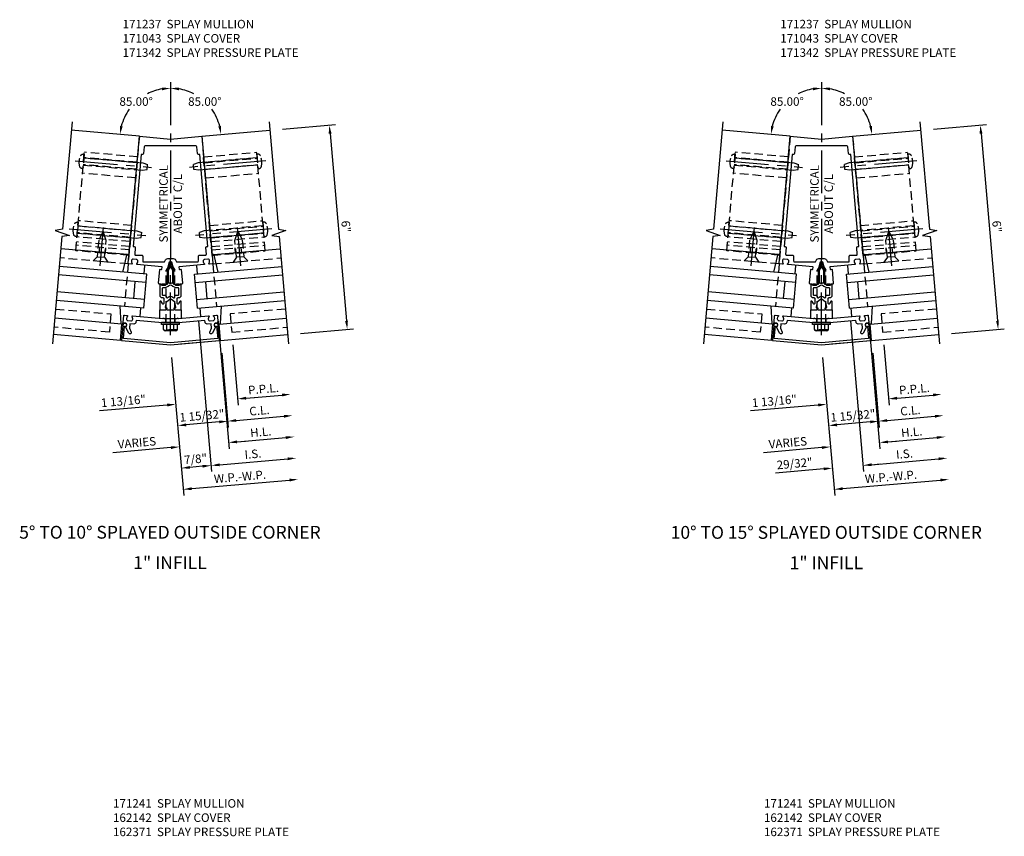
# Model space of a CAD drawing. Units: inches. Extents: x 0 to 185, y 0 to 117.
# Drawn here: x 107 to 136, y 33 to 57 of the extents above; entities that cross this region are included whole.
import ezdxf
from ezdxf.enums import TextEntityAlignment as Align

# ---------------------------------------------------------------- set-up
doc = ezdxf.new("R2010")
doc.units = ezdxf.units.IN
doc.header["$MEASUREMENT"] = 0
doc.linetypes.add('CENTER', pattern=[2, 1.25, -0.25, 0.25, -0.25])
doc.linetypes.add('HIDDEN', pattern=[0.375, 0.25, -0.125])
doc.layers.get('0').update_dxf_attribs({"color": 4})
for name, color, linetype in [('CENTER', 1, 'CENTER'), ('DIME', 2, 'Continuous'), ('HIDDEN', 3, 'HIDDEN'), ('TEXT', 3, 'Continuous')]:
    doc.layers.add(name, color=color, linetype=linetype)
doc.styles.get("Standard").update_dxf_attribs({"font": 'arial.ttf'})
doc.dimstyles.new('EXT_ON-OFF', dxfattribs={"dimscale": 2, "dimtxt": 0.125, "dimasz": 0.125, "dimexe": 0.09, "dimexo": 0.1875, "dimgap": 0.05, "dimtad": 3, "dimdec": 5, "dimzin": 3, "dimdsep": 46, "dimlunit": 5, "dimtxsty": 'Standard', "dimcen": 0, "dimse2": 1, "dimadec": 0, "dimazin": 0, "dimtfac": 1, "dimtdec": 5, "dimtofl": 0, "dimtmove": 0, "dimatfit": 0, "dimfxl": 1, "dimfrac": 2, "dimtolj": 1, "dimtzin": 3, "dimarcsym": 0})
doc.dimstyles.new('EXT_ON-ON', dxfattribs={"dimscale": 2, "dimtxt": 0.125, "dimasz": 0.125, "dimexe": 0.09, "dimexo": 0.1875, "dimgap": 0.05, "dimtad": 3, "dimdec": 5, "dimzin": 3, "dimdsep": 46, "dimlunit": 5, "dimtxsty": 'Standard', "dimcen": 0, "dimadec": 0, "dimazin": 0, "dimtfac": 1, "dimtdec": 4, "dimtofl": 0, "dimtmove": 0, "dimatfit": 0, "dimfxl": 1, "dimfrac": 2, "dimtolj": 1, "dimtzin": 3, "dimarcsym": 0})
doc.dimstyles.new('EXT_ON-ON$2', dxfattribs={"dimscale": 2, "dimtxt": 0.125, "dimasz": 0.125, "dimexe": 0.09, "dimexo": 0.1875, "dimgap": 0.05, "dimtad": 0, "dimtih": 1, "dimtoh": 1, "dimzin": 3, "dimdsep": 46, "dimtxsty": 'Standard', "dimcen": 0, "dimazin": 0, "dimtfac": 1, "dimtdec": 5, "dimtofl": 0, "dimtmove": 0, "dimatfit": 0, "dimfxl": 1, "dimtolj": 1, "dimtzin": 3, "dimarcsym": 0})

# ---------------------------------------------------------------- blocks, each defined once
blk = doc.blocks.new('B027850-M')
blk.add_line((-0.3, 0.15), (-0.3, 0.4))
blk.add_lwpolyline([(0.314, 0.4), (0.242, -0.103, -0.373552), (0.223, -0.12), (0.2, -0.12, -0.414214), (0.18, -0.1), (0.18, -0.056)], format="xyb")
blk = doc.blocks.new('B128405')
blk.add_lwpolyline([(0.132, -0.108), (0, -0.219), (0, 0.219), (0.132, 0.108)])
blk.add_lwpolyline([(0.872, -0.005, 0.668179), (0.872, 0.005), (0.622, 0.108), (0.132, 0.108), (0.132, -0.108), (0.622, -0.108)], format="xyb", close=True)
at = {"layer": 'CENTER'}
blk.add_line((-0.125, 0), (1, 0), dxfattribs=at)
blk = doc.blocks.new('B128394')
for p, q in [((0, 0.108), (1.732, 0.108)), ((1.732, 0.108), (1.875, 0.076)), ((1.875, 0.076), (1.875, -0.076)), ((0, -0.108), (1.732, -0.108)), ((1.732, -0.108), (1.875, -0.076))]:
    blk.add_line(p, q)
blk.add_lwpolyline([(0, 0.212), (-0.026, 0.212, 0.324799), (-0.1, 0.159, 0.158608), (-0.1, -0.159, 0.324799), (-0.026, -0.212), (0, -0.212)], format="xyb", close=True)
at = {"layer": 'CENTER'}
blk.add_line((-0.25, 0), (2, 0), dxfattribs=at)
blk = doc.blocks.new('*D321')
at = {"layer": 'DIME', "color": 0, "lineweight": -2, "transparency": 16777216}
for p, q in [((111.353, 46.618), (111.706, 42.578)), ((111.94, 42.779), (114.804, 43.03))]:
    blk.add_line(p, q, dxfattribs=at)
at = {"layer": 'DIME', "color": 0, "transparency": 16777216}
for points in [[(114.8, 43.071), (114.807, 42.988), (115.053, 43.051)], [(111.936, 42.821), (111.943, 42.738), (111.691, 42.757)]]:
    blk.add_solid(points, dxfattribs=at)
at = {"layer": 'DIME', "color": 0, "transparency": 16777216, "insert": (113.352, 43.129), "char_height": 0.25, "attachment_point": 5, "rotation": 5}
blk.add_mtext('\\A1;W.P.-W.P.', dxfattribs=at)
blk = doc.blocks.new('*D322')
at = {"layer": 'DIME', "color": 0, "lineweight": -2, "transparency": 16777216}
for p, q in [((112.138, 47.69), (112.524, 43.277)), ((112.757, 43.478), (114.749, 43.652))]:
    blk.add_line(p, q, dxfattribs=at)
at = {"layer": 'DIME', "color": 0, "transparency": 16777216}
for points in [[(112.753, 43.519), (112.761, 43.436), (112.508, 43.456)], [(114.746, 43.694), (114.753, 43.611), (114.998, 43.674)]]:
    blk.add_solid(points, dxfattribs=at)
at = {"layer": 'DIME', "color": 0, "transparency": 16777216, "insert": (113.733, 43.794), "char_height": 0.25, "attachment_point": 5, "rotation": 5}
blk.add_mtext('\\A1;I.S.', dxfattribs=at)
blk = doc.blocks.new('*D323')
at = {"layer": 'DIME', "color": 0, "lineweight": -2, "transparency": 16777216}
for p, q in [((112.138, 47.69), (112.524, 43.277)), ((112.259, 43.434), (111.885, 43.402))]:
    blk.add_line(p, q, dxfattribs=at)
at = {"layer": 'DIME', "color": 0, "transparency": 16777216}
for points in [[(111.882, 43.443), (111.889, 43.36), (111.636, 43.38)], [(112.255, 43.476), (112.263, 43.393), (112.508, 43.456)]]:
    blk.add_solid(points, dxfattribs=at)
at = {"layer": 'DIME', "color": 0, "transparency": 16777216, "insert": (112.052, 43.646), "char_height": 0.25, "attachment_point": 5, "rotation": 5}
blk.add_mtext('\\A1;7/8"', dxfattribs=at)
blk = doc.blocks.new('*D324')
at = {"layer": 'DIME', "color": 0, "lineweight": -2, "transparency": 16777216}
for p, q in [((113.143, 46.989), (113.297, 45.227)), ((113.53, 45.428), (114.586, 45.52))]:
    blk.add_line(p, q, dxfattribs=at)
at = {"layer": 'DIME', "color": 0, "transparency": 16777216}
for points in [[(114.582, 45.562), (114.59, 45.479), (114.835, 45.542)], [(113.527, 45.469), (113.534, 45.386), (113.281, 45.406)]]:
    blk.add_solid(points, dxfattribs=at)
at = {"layer": 'DIME', "color": 0, "transparency": 16777216, "insert": (114.039, 45.698), "char_height": 0.25, "attachment_point": 5, "rotation": 5}
blk.add_mtext('\\A1;P.P.L.', dxfattribs=at)
blk = doc.blocks.new('*D325')
at = {"layer": 'DIME', "color": 0, "lineweight": -2, "transparency": 16777216}
for p, q in [((112.819, 46.746), (113.009, 44.574)), ((113.242, 44.775), (114.64, 44.898))]:
    blk.add_line(p, q, dxfattribs=at)
at = {"layer": 'DIME', "color": 0, "transparency": 16777216}
for points in [[(113.239, 44.817), (113.246, 44.734), (112.993, 44.753)], [(114.637, 44.939), (114.644, 44.856), (114.889, 44.919)]]:
    blk.add_solid(points, dxfattribs=at)
at = {"layer": 'DIME', "color": 0, "transparency": 16777216, "insert": (113.921, 45.065), "char_height": 0.25, "attachment_point": 5, "rotation": 5}
blk.add_mtext('\\A1;C.L.', dxfattribs=at)
blk = doc.blocks.new('*D326')
at = {"layer": 'DIME', "color": 0, "lineweight": -2, "transparency": 16777216}
for p, q in [((113.143, 46.989), (113.297, 45.227)), ((113.53, 45.428), (113.78, 45.45)), ((111.224, 45.226), (109.247, 45.053))]:
    blk.add_line(p, q, dxfattribs=at)
at = {"layer": 'DIME', "color": 0, "transparency": 16777216}
for points in [[(111.22, 45.268), (111.227, 45.184), (111.473, 45.248)], [(113.527, 45.469), (113.534, 45.386), (113.281, 45.406)]]:
    blk.add_solid(points, dxfattribs=at)
at = {"layer": 'DIME', "color": 0, "transparency": 16777216, "insert": (109.942, 45.344), "char_height": 0.25, "attachment_point": 5, "rotation": 5}
blk.add_mtext('\\A1;1 13/16"', dxfattribs=at)
blk = doc.blocks.new('*D327')
at = {"layer": 'DIME', "color": 0, "lineweight": -2, "transparency": 16777216}
for p, q in [((112.819, 46.746), (113.009, 44.574)), ((112.744, 44.732), (111.776, 44.647))]:
    blk.add_line(p, q, dxfattribs=at)
at = {"layer": 'DIME', "color": 0, "transparency": 16777216}
for points in [[(111.773, 44.688), (111.78, 44.605), (111.527, 44.625)], [(112.741, 44.773), (112.748, 44.69), (112.993, 44.753)]]:
    blk.add_solid(points, dxfattribs=at)
at = {"layer": 'DIME', "color": 0, "transparency": 16777216, "insert": (112.24, 44.918), "char_height": 0.25, "attachment_point": 5, "rotation": 5}
blk.add_mtext('\\A1;1 15/32"', dxfattribs=at)
blk = doc.blocks.new('*D328')
at = {"layer": 'DIME', "color": 0, "lineweight": -2, "transparency": 16777216}
for p, q in [((112.701, 47.739), (113.032, 43.949)), ((113.266, 44.15), (114.695, 44.275))]:
    blk.add_line(p, q, dxfattribs=at)
at = {"layer": 'DIME', "color": 0, "transparency": 16777216}
for points in [[(113.262, 44.191), (113.269, 44.108), (113.017, 44.128)], [(114.691, 44.316), (114.698, 44.233), (114.944, 44.297)]]:
    blk.add_solid(points, dxfattribs=at)
at = {"layer": 'DIME', "color": 0, "transparency": 16777216, "insert": (113.961, 44.437), "char_height": 0.25, "attachment_point": 5, "rotation": 5}
blk.add_mtext('\\A1;H.L.', dxfattribs=at)
blk = doc.blocks.new('*D329')
at = {"layer": 'DIME', "color": 0, "lineweight": -2, "transparency": 16777216}
for p, q in [((112.701, 47.739), (113.032, 43.949)), ((113.266, 44.15), (113.515, 44.172)), ((111.333, 43.981), (109.628, 43.832))]:
    blk.add_line(p, q, dxfattribs=at)
at = {"layer": 'DIME', "color": 0, "transparency": 16777216}
for points in [[(113.262, 44.191), (113.269, 44.108), (113.017, 44.128)], [(111.329, 44.022), (111.336, 43.939), (111.582, 44.003)]]:
    blk.add_solid(points, dxfattribs=at)
at = {"layer": 'DIME', "color": 0, "transparency": 16777216, "insert": (110.336, 44.124), "char_height": 0.25, "attachment_point": 5, "rotation": 5}
blk.add_mtext('\\A1;VARIES', dxfattribs=at)
blk = doc.blocks.new('*D330')
at = {"layer": 'DIME', "color": 0, "lineweight": -2, "transparency": 16777216}
for p, q in [((114.598, 53.301), (116.147, 53.436)), ((115.99, 53.172), (116.469, 47.693)), ((115.121, 47.324), (116.67, 47.459))]:
    blk.add_line(p, q, dxfattribs=at)
at = {"layer": 'DIME', "color": 0, "transparency": 16777216}
for points in [[(116.031, 53.175), (115.948, 53.168), (115.968, 53.421)], [(116.511, 47.696), (116.428, 47.689), (116.491, 47.444)]]:
    blk.add_solid(points, dxfattribs=at)
at = {"layer": 'DIME', "color": 0, "transparency": 16777216, "insert": (116.456, 50.452), "char_height": 0.25, "attachment_point": 5, "rotation": 275}
blk.add_mtext('\\A1;6"', dxfattribs=at)
blk = doc.blocks.new('*D331')
at = {"layer": 'DIME', "color": 0, "lineweight": -2, "transparency": 16777216}
for start, end in [(99.6408, 117.0875), (144.2505, 165.3592)]:
    blk.add_arc((111.32, 53.014), 1.488, start, end, dxfattribs=at)
at = {"layer": 'DIME', "color": 0, "transparency": 16777216}
for points in [[(111.068, 54.522), (111.075, 54.439), (111.32, 54.502)], [(109.922, 53.383), (109.84, 53.397), (109.838, 53.144)]]:
    blk.add_solid(points, dxfattribs=at)
at = {"layer": 'DIME', "color": 0, "transparency": 16777216, "insert": (110.315, 54.111), "char_height": 0.25, "attachment_point": 5}
blk.add_mtext('\\A1;85.00°', dxfattribs=at)
blk = doc.blocks.new('*D332')
at = {"layer": 'DIME', "color": 0, "lineweight": -2, "transparency": 16777216}
for start, end in [(62.9125, 80.3592), (14.6408, 35.7495)]:
    blk.add_arc((111.32, 53.014), 1.488, start, end, dxfattribs=at)
at = {"layer": 'DIME', "color": 0, "transparency": 16777216}
for points in [[(111.566, 54.439), (111.573, 54.522), (111.32, 54.502)], [(112.801, 53.397), (112.719, 53.383), (112.802, 53.144)]]:
    blk.add_solid(points, dxfattribs=at)
at = {"layer": 'DIME', "color": 0, "transparency": 16777216, "insert": (112.325, 54.111), "char_height": 0.25, "attachment_point": 5}
blk.add_mtext('\\A1;85.00°', dxfattribs=at)
blk = doc.blocks.new('B162331-T')
for p, q in [((1.25, 1.5), (1.25, 4.395)), ((1.25, 4.395), (2.812, 4.395)), ((2.812, 1.5), (2.812, 4.395)), ((1.25, 4.22), (2.812, 4.22)), ((1.25, 4.03), (2.812, 4.03)), ((1.25, 3.775), (2.812, 3.775)), ((1.25, 2.381), (2.812, 2.381)), ((1.25, 2.22), (2.812, 2.22)), ((1.25, 2.03), (2.812, 2.03)), ((1.25, 1.906), (2.812, 1.906)), ((1.25, 1.76), (2.812, 1.76)), ((1.25, 1.5), (2.812, 1.5))]:
    blk.add_line(p, q)
at = {"layer": 'HIDDEN'}
for p, q in [((1.25, 4.237), (2.812, 4.237)), ((1.25, 4.027), (2.812, 4.027)), ((1.25, 2.223), (2.812, 2.223)), ((1.25, 2.013), (2.812, 2.013)), ((1.25, 1.66), (2.812, 1.66)), ((1.94, 1.5), (1.94, 1.66)), ((2.122, 1.5), (2.122, 1.66))]:
    blk.add_line(p, q, dxfattribs=at)
blk = doc.blocks.new('B171040')
for points in [[(0.262, 0.432), (0.302, 0.436, -0.414214), (0.313, 0.427), (0.347, 0.033, -0.440011), (0.317, 0), (0.273, 0), (0.258, -0.015), (0.243, 0), (0.17, 0), (0.155, -0.015), (0.14, 0), (0.1, 0), (0.1, 0.43), (0.047, 0.628, 0.339454), (0.018, 0.65), (-0.018, 0.65, 0.339454), (-0.047, 0.628), (-0.1, 0.43), (-0.1, 0), (-0.14, 0), (-0.155, -0.015), (-0.17, 0), (-0.243, 0), (-0.258, -0.015), (-0.273, 0), (-0.317, 0, -0.440011), (-0.347, 0.033), (-0.313, 0.427, -0.414214), (-0.302, 0.436), (-0.262, 0.432, 0.414214), (-0.251, 0.441), (-0.246, 0.497, 0.414214), (-0.256, 0.508), (-0.982, 0.572, -0.669376), (-0.99, 0.598, 0.199773), (-0.958, 0.659), (-0.957, 0.67, 0.414214), (-1.003, 0.724), (-1.09, 0.732, 0.414214), (-1.144, 0.686), (-1.145, 0.676, 0.199773), (-1.124, 0.61, -0.669376), (-1.137, 0.585), (-1.219, 0.592, -0.414214), (-1.237, 0.614), (-0.912, 4.33), (0, 4.25), (0.912, 4.33), (1.237, 0.614, -0.414214), (1.219, 0.592), (1.137, 0.585, -0.669376), (1.124, 0.61, 0.199773), (1.145, 0.676), (1.144, 0.686, 0.414214), (1.09, 0.732), (1.003, 0.724, 0.414214), (0.957, 0.67), (0.958, 0.659, 0.199773), (0.99, 0.598, -0.669376), (0.982, 0.572), (0.256, 0.508, 0.414214), (0.246, 0.497), (0.251, 0.441, 0.414214)], [(-0.82, 3.8), (-0.858, 3.8), (-1.094, 1.1), (-1.061, 1.1, -0.440011), (-1.031, 1.067), (-1.048, 0.883, 0.440011), (-1.018, 0.85), (-0.845, 0.85, -0.414214), (-0.815, 0.82), (-0.815, 0.68, 0.414214), (-0.785, 0.65), (-0.193, 0.65, 0.339454), (-0.165, 0.672), (-0.16, 0.691, -0.339454), (-0.082, 0.75), (0.082, 0.75, -0.339454), (0.16, 0.691), (0.165, 0.672, 0.339454), (0.193, 0.65), (0.785, 0.65, 0.414214), (0.815, 0.68), (0.815, 0.82, -0.414214), (0.845, 0.85), (1.018, 0.85, 0.440011), (1.048, 0.883), (1.031, 1.067, -0.440011), (1.061, 1.1), (1.094, 1.1), (0.858, 3.8), (0.82, 3.8, -0.388879), (0.79, 3.827), (0.773, 4.023, 0.388879), (0.743, 4.05), (-0.743, 4.05, 0.388879), (-0.773, 4.023), (-0.79, 3.827, -0.388879)]]:
    blk.add_lwpolyline(points, format="xyb", close=True)
blk = doc.blocks.new('B171300M')
for points in [[(0.747, 0.277), (0.721, 0.251, 0.198912), (0.715, 0.237), (0.715, 0.163, 0.198912), (0.721, 0.149), (0.741, 0.129, -0.198912), (0.744, 0.121), (0.744, 0.106, 0.453546), (0.757, 0.094, -0.007471), (0.804, 0.1), (1.174, 0.1), (1.261, 0.05, -0.57735), (1.261, -0.05), (1.174, -0.1), (0.804, -0.1, -0.007471), (0.757, -0.094, 0.453546), (0.744, -0.106), (0.744, -0.121, -0.198912), (0.741, -0.129), (0.721, -0.149, 0.198912), (0.715, -0.163), (0.715, -0.237, 0.198912), (0.721, -0.251), (0.747, -0.277, -0.198912), (0.75, -0.285), (0.75, -0.301, -0.414214), (0.738, -0.313), (0.42, -0.313, -0.414214), (0.357, -0.25), (0.357, -0.226, 0.414214), (0.326, -0.195), (0.19, -0.195, 0.414214), (0.17, -0.215), (0.17, -0.223, 0.414214), (0.19, -0.243), (0.193, -0.243, -0.131652), (0.203, -0.246), (0.247, -0.271, -0.267949), (0.257, -0.288), (0.257, -0.293, -0.414214), (0.237, -0.313), (0.012, -0.313, -0.414214), (0, -0.301), (0, -0.133, -0.267949), (0.01, -0.116), (0.038, -0.1, -0.57735), (0.05, -0.106), (0.05, -0.127, 0.466308), (0.073, -0.146), (0.232, -0.118, 0.176327), (0.243, -0.112), (0.316, -0.025, 0.36397), (0.316, 0.025), (0.243, 0.112, 0.176327), (0.232, 0.118), (0.073, 0.146, 0.466308), (0.05, 0.127), (0.05, 0.106, -0.57735), (0.038, 0.1), (0.01, 0.116, -0.267949), (0, 0.133), (0, 0.301, -0.414214), (0.012, 0.313), (0.237, 0.313, -0.414214), (0.257, 0.293), (0.257, 0.288, -0.267949), (0.247, 0.271), (0.203, 0.246, -0.131652), (0.193, 0.243), (0.19, 0.243, 0.414214), (0.17, 0.223), (0.17, 0.215, 0.414214), (0.19, 0.195), (0.326, 0.195, 0.414214), (0.357, 0.226), (0.357, 0.25, -0.414214), (0.42, 0.313), (0.738, 0.313, -0.414214), (0.75, 0.301), (0.75, 0.285, -0.198912)], [(0.388, 0.124, 0.414214), (0.428, 0.164), (0.428, 0.222, -0.414214), (0.448, 0.242), (0.624, 0.242, -0.414214), (0.644, 0.222), (0.644, 0.173, 0.109518), (0.652, 0.14), (0.679, 0.08, 0.092094), (0.696, 0.057, -0.424958), (0.696, -0.057, 0.092094), (0.679, -0.08), (0.652, -0.14, 0.109518), (0.644, -0.173), (0.644, -0.222, -0.414214), (0.624, -0.242), (0.448, -0.242, -0.414214), (0.428, -0.222), (0.428, -0.164, 0.414214), (0.388, -0.124), (0.367, -0.124, -0.63707), (0.352, -0.092), (0.37, -0.071, 0.36397), (0.37, 0.071), (0.352, 0.092, -0.63707), (0.367, 0.124)], [(1.243, -0.019), (1.163, -0.065), (0.806, -0.065, -0.001063), (0.799, -0.064, -0.506849), (0.783, -0.036, 0.103752), (0.791, 0, 0.103752), (0.783, 0.036, -0.506849), (0.799, 0.064, -0.001063), (0.806, 0.065), (1.163, 0.065), (1.243, 0.019, -0.57735)]]:
    blk.add_lwpolyline(points, format="xyb", close=True)
blk = doc.blocks.new('B171043')
blk.add_line((0.295, -0.997), (1.432, -0.898))
blk.add_lwpolyline([(-1.435, -0.897), (0, -1.023), (1.435, -0.897), (1.396, -0.455, 0.414214), (1.331, -0.401), (1.311, -0.402, 1), (1.318, -0.482), (1.348, -0.479), (1.38, -0.842), (0, -0.963), (-1.38, -0.842), (-1.348, -0.479), (-1.318, -0.482, 1), (-1.311, -0.402), (-1.331, -0.401, 0.414214), (-1.396, -0.455)], format="xyb", close=True)
blk = doc.blocks.new('B162310-M')
for p, q in [((-0.313, -0.25), (-0.313, 0)), ((0.313, 0), (0.313, -0.25))]:
    blk.add_line(p, q)
at = {"ltscale": 0.25}
for p, q in [((-0.1, 0), (0.1, 0)), ((-0.1, -0.25), (0.1, -0.25))]:
    blk.add_line(p, q, dxfattribs=at)
blk = doc.blocks.new('B128960')
for p, q in [((-0.24, -0.153), (-0.24, 0.156)), ((-0.205, 0.206), (-0.05, 0.206)), ((-0.205, 0.105), (-0.05, 0.105)), ((-0.05, -0.26), (-0.05, 0.26)), ((-0.05, 0.26), (0, 0.26)), ((0, -0.26), (0, 0.26)), ((-0.205, -0.101), (-0.05, -0.101)), ((-0.205, -0.203), (-0.05, -0.203)), ((-0.05, -0.26), (0, -0.26))]:
    blk.add_line(p, q)
for centre, radius, start, end in [((-0.186, 0.155), 0.0543, 110.9107, 249.0893), ((-0.071, 0.002), 0.169, 142.5556, 217.4444), ((-0.186, -0.152), 0.0543, 110.9107, 249.0893)]:
    blk.add_arc(centre, radius, start, end)
at = {"layer": 'CENTER'}
blk.add_line((-0.365, 0), (1.875, 0), dxfattribs=at)
at = {"layer": 'HIDDEN'}
for p, q in [((-0.228, 0.19), (-0.209, 0.19)), ((-0.209, -0.187), (-0.209, 0.19)), ((0, 0.125), (1.533, 0.125)), ((1.75, 0), (1.533, 0.125)), ((1.75, 0), (1.533, -0.125)), ((-0.228, -0.187), (-0.209, -0.187)), ((0, -0.125), (1.533, -0.125))]:
    blk.add_line(p, q, dxfattribs=at)
blk = doc.blocks.new('B171342')
blk.add_lwpolyline([(-1.159, -0.319, 0.414214), (-1.105, -0.274), (-1.104, -0.263, 0.199773), (-1.125, -0.197, -0.669376), (-1.113, -0.173), (-0.229, -0.25), (-0.225, -0.25), (-0.21, -0.235), (-0.195, -0.25), (0.195, -0.25), (0.21, -0.235), (0.225, -0.25), (0.229, -0.25), (1.113, -0.173, -0.669376), (1.125, -0.197, 0.199773), (1.104, -0.263), (1.105, -0.274, 0.414214), (1.159, -0.319), (1.247, -0.312, 0.414214), (1.293, -0.257), (1.292, -0.247, 0.199773), (1.26, -0.186, -0.669376), (1.268, -0.159), (1.35, -0.152, -0.414214), (1.371, -0.17), (1.387, -0.355, -0.414214), (1.36, -0.388), (1.32, -0.391, 0.84909), (1.313, -0.49), (1.224, -0.681, -1), (1.151, -0.647), (1.203, -0.537), (1.191, -0.403), (1.077, -0.413, -0.414214), (1.012, -0.358), (1.008, -0.307), (0.235, -0.375), (0.015, -0.375), (0, -0.36), (-0.015, -0.375), (-0.235, -0.375), (-1.008, -0.307), (-1.012, -0.358, -0.414214), (-1.077, -0.413), (-1.191, -0.403), (-1.203, -0.537), (-1.151, -0.647, -1), (-1.224, -0.681), (-1.313, -0.49, 0.84909), (-1.32, -0.391), (-1.36, -0.388, -0.414214), (-1.387, -0.355), (-1.371, -0.17, -0.414214), (-1.35, -0.152), (-1.268, -0.159, -0.669376), (-1.26, -0.186, 0.199773), (-1.292, -0.247), (-1.293, -0.257, 0.414214), (-1.247, -0.312)], format="xyb", close=True)
at = {"layer": 'HIDDEN'}
for p, q in [((-0.133, -0.375), (-0.133, -0.25)), ((0.133, -0.375), (0.133, -0.25))]:
    blk.add_line(p, q, dxfattribs=at)
blk = doc.blocks.new('*D333')
at = {"layer": 'DIME', "color": 0, "lineweight": -2, "transparency": 16777216}
for p, q in [((130.4, 46.618), (130.754, 42.578)), ((130.987, 42.779), (133.851, 43.03))]:
    blk.add_line(p, q, dxfattribs=at)
at = {"layer": 'DIME', "color": 0, "transparency": 16777216}
for points in [[(133.847, 43.071), (133.854, 42.988), (134.1, 43.051)], [(130.983, 42.821), (130.99, 42.738), (130.738, 42.757)]]:
    blk.add_solid(points, dxfattribs=at)
at = {"layer": 'DIME', "color": 0, "transparency": 16777216, "insert": (132.399, 43.129), "char_height": 0.25, "attachment_point": 5, "rotation": 5}
blk.add_mtext('\\A1;W.P.-W.P.', dxfattribs=at)
blk = doc.blocks.new('*D334')
at = {"layer": 'DIME', "color": 0, "lineweight": -2, "transparency": 16777216}
for p, q in [((131.216, 47.693), (131.602, 43.28)), ((131.835, 43.481), (133.796, 43.652))]:
    blk.add_line(p, q, dxfattribs=at)
at = {"layer": 'DIME', "color": 0, "transparency": 16777216}
for points in [[(131.832, 43.522), (131.839, 43.439), (131.586, 43.459)], [(133.793, 43.694), (133.8, 43.611), (134.045, 43.674)]]:
    blk.add_solid(points, dxfattribs=at)
at = {"layer": 'DIME', "color": 0, "transparency": 16777216, "insert": (132.796, 43.795), "char_height": 0.25, "attachment_point": 5, "rotation": 5}
blk.add_mtext('\\A1;I.S.', dxfattribs=at)
blk = doc.blocks.new('*D335')
at = {"layer": 'DIME', "color": 0, "lineweight": -2, "transparency": 16777216}
for p, q in [((131.216, 47.693), (131.602, 43.28)), ((130.434, 43.358), (129.018, 43.234)), ((131.835, 43.481), (132.084, 43.502))]:
    blk.add_line(p, q, dxfattribs=at)
at = {"layer": 'DIME', "color": 0, "transparency": 16777216}
for points in [[(131.832, 43.522), (131.839, 43.439), (131.586, 43.459)], [(130.431, 43.4), (130.438, 43.317), (130.683, 43.38)]]:
    blk.add_solid(points, dxfattribs=at)
at = {"layer": 'DIME', "color": 0, "transparency": 16777216, "insert": (129.582, 43.514), "char_height": 0.25, "attachment_point": 5, "rotation": 5}
blk.add_mtext('\\A1;29/32"', dxfattribs=at)
blk = doc.blocks.new('*D336')
at = {"layer": 'DIME', "color": 0, "lineweight": -2, "transparency": 16777216}
for p, q in [((132.19, 46.989), (132.344, 45.227)), ((132.578, 45.428), (133.633, 45.52))]:
    blk.add_line(p, q, dxfattribs=at)
at = {"layer": 'DIME', "color": 0, "transparency": 16777216}
for points in [[(133.629, 45.562), (133.637, 45.479), (133.882, 45.542)], [(132.574, 45.469), (132.581, 45.386), (132.328, 45.406)]]:
    blk.add_solid(points, dxfattribs=at)
at = {"layer": 'DIME', "color": 0, "transparency": 16777216, "insert": (133.086, 45.698), "char_height": 0.25, "attachment_point": 5, "rotation": 5}
blk.add_mtext('\\A1;P.P.L.', dxfattribs=at)
blk = doc.blocks.new('*D337')
at = {"layer": 'DIME', "color": 0, "lineweight": -2, "transparency": 16777216}
for p, q in [((131.866, 46.746), (132.056, 44.574)), ((132.289, 44.775), (133.687, 44.898))]:
    blk.add_line(p, q, dxfattribs=at)
at = {"layer": 'DIME', "color": 0, "transparency": 16777216}
for points in [[(132.286, 44.817), (132.293, 44.734), (132.04, 44.753)], [(133.684, 44.939), (133.691, 44.856), (133.936, 44.919)]]:
    blk.add_solid(points, dxfattribs=at)
at = {"layer": 'DIME', "color": 0, "transparency": 16777216, "insert": (132.968, 45.065), "char_height": 0.25, "attachment_point": 5, "rotation": 5}
blk.add_mtext('\\A1;C.L.', dxfattribs=at)
blk = doc.blocks.new('*D338')
at = {"layer": 'DIME', "color": 0, "lineweight": -2, "transparency": 16777216}
for p, q in [((132.19, 46.989), (132.344, 45.227)), ((132.578, 45.428), (132.827, 45.45)), ((130.271, 45.226), (128.294, 45.053))]:
    blk.add_line(p, q, dxfattribs=at)
at = {"layer": 'DIME', "color": 0, "transparency": 16777216}
for points in [[(130.267, 45.268), (130.275, 45.184), (130.52, 45.248)], [(132.574, 45.469), (132.581, 45.386), (132.328, 45.406)]]:
    blk.add_solid(points, dxfattribs=at)
at = {"layer": 'DIME', "color": 0, "transparency": 16777216, "insert": (128.989, 45.344), "char_height": 0.25, "attachment_point": 5, "rotation": 5}
blk.add_mtext('\\A1;1 13/16"', dxfattribs=at)
blk = doc.blocks.new('*D339')
at = {"layer": 'DIME', "color": 0, "lineweight": -2, "transparency": 16777216}
for p, q in [((131.866, 46.746), (132.056, 44.574)), ((131.791, 44.732), (130.823, 44.647))]:
    blk.add_line(p, q, dxfattribs=at)
at = {"layer": 'DIME', "color": 0, "transparency": 16777216}
for points in [[(130.82, 44.688), (130.827, 44.605), (130.574, 44.625)], [(131.788, 44.773), (131.795, 44.69), (132.04, 44.753)]]:
    blk.add_solid(points, dxfattribs=at)
at = {"layer": 'DIME', "color": 0, "transparency": 16777216, "insert": (131.287, 44.918), "char_height": 0.25, "attachment_point": 5, "rotation": 5}
blk.add_mtext('\\A1;1 15/32"', dxfattribs=at)
blk = doc.blocks.new('*D340')
at = {"layer": 'DIME', "color": 0, "lineweight": -2, "transparency": 16777216}
for p, q in [((131.748, 47.739), (132.079, 43.949)), ((132.313, 44.15), (133.742, 44.275))]:
    blk.add_line(p, q, dxfattribs=at)
at = {"layer": 'DIME', "color": 0, "transparency": 16777216}
for points in [[(132.309, 44.191), (132.316, 44.108), (132.064, 44.128)], [(133.738, 44.316), (133.746, 44.233), (133.991, 44.297)]]:
    blk.add_solid(points, dxfattribs=at)
at = {"layer": 'DIME', "color": 0, "transparency": 16777216, "insert": (133.008, 44.437), "char_height": 0.25, "attachment_point": 5, "rotation": 5}
blk.add_mtext('\\A1;H.L.', dxfattribs=at)
blk = doc.blocks.new('*D341')
at = {"layer": 'DIME', "color": 0, "lineweight": -2, "transparency": 16777216}
for p, q in [((131.748, 47.739), (132.079, 43.949)), ((132.313, 44.15), (132.562, 44.172)), ((130.38, 43.981), (128.675, 43.832))]:
    blk.add_line(p, q, dxfattribs=at)
at = {"layer": 'DIME', "color": 0, "transparency": 16777216}
for points in [[(132.309, 44.191), (132.316, 44.108), (132.064, 44.128)], [(130.376, 44.022), (130.383, 43.939), (130.629, 44.003)]]:
    blk.add_solid(points, dxfattribs=at)
at = {"layer": 'DIME', "color": 0, "transparency": 16777216, "insert": (129.383, 44.124), "char_height": 0.25, "attachment_point": 5, "rotation": 5}
blk.add_mtext('\\A1;VARIES', dxfattribs=at)
blk = doc.blocks.new('*D342')
at = {"layer": 'DIME', "color": 0, "lineweight": -2, "transparency": 16777216}
for p, q in [((133.645, 53.301), (135.194, 53.436)), ((135.037, 53.172), (135.516, 47.693)), ((134.168, 47.324), (135.717, 47.459))]:
    blk.add_line(p, q, dxfattribs=at)
at = {"layer": 'DIME', "color": 0, "transparency": 16777216}
for points in [[(135.078, 53.175), (134.995, 53.168), (135.015, 53.421)], [(135.558, 47.696), (135.475, 47.689), (135.538, 47.444)]]:
    blk.add_solid(points, dxfattribs=at)
at = {"layer": 'DIME', "color": 0, "transparency": 16777216, "insert": (135.503, 50.452), "char_height": 0.25, "attachment_point": 5, "rotation": 275}
blk.add_mtext('\\A1;6"', dxfattribs=at)
blk = doc.blocks.new('*D343')
at = {"layer": 'DIME', "color": 0, "lineweight": -2, "transparency": 16777216}
for start, end in [(99.6408, 117.0875), (144.2505, 165.3592)]:
    blk.add_arc((130.367, 53.014), 1.488, start, end, dxfattribs=at)
at = {"layer": 'DIME', "color": 0, "transparency": 16777216}
for points in [[(130.115, 54.522), (130.122, 54.439), (130.367, 54.502)], [(128.969, 53.383), (128.887, 53.397), (128.886, 53.144)]]:
    blk.add_solid(points, dxfattribs=at)
at = {"layer": 'DIME', "color": 0, "transparency": 16777216, "insert": (129.362, 54.111), "char_height": 0.25, "attachment_point": 5}
blk.add_mtext('\\A1;85.00°', dxfattribs=at)
blk = doc.blocks.new('*D344')
at = {"layer": 'DIME', "color": 0, "lineweight": -2, "transparency": 16777216}
for start, end in [(62.9125, 80.3592), (14.6408, 35.7495)]:
    blk.add_arc((130.367, 53.014), 1.488, start, end, dxfattribs=at)
at = {"layer": 'DIME', "color": 0, "transparency": 16777216}
for points in [[(130.613, 54.439), (130.62, 54.522), (130.367, 54.502)], [(131.848, 53.397), (131.766, 53.383), (131.849, 53.144)]]:
    blk.add_solid(points, dxfattribs=at)
at = {"layer": 'DIME', "color": 0, "transparency": 16777216, "insert": (131.372, 54.111), "char_height": 0.25, "attachment_point": 5}
blk.add_mtext('\\A1;85.00°', dxfattribs=at)

msp = doc.modelspace()

# ---------------------------------------------------------------- linework, layer by layer
for p, q in [((110.408404, 53.093837), (108.416015, 53.268148)), ((112.232307, 53.093837), (114.224696, 53.268148)), ((129.455452, 53.093837), (127.463063, 53.268148)), ((131.279355, 53.093837), (133.271744, 53.268148)), ((110.06263, 49.630795), (108.112713, 49.801391)), ((112.578081, 49.630795), (114.527998, 49.801391)), ((129.109677, 49.630795), (127.159761, 49.801391)), ((131.625129, 49.630795), (133.575046, 49.801391)), ((110.622996, 49.059783), (108.067392, 49.28337)), ((112.017714, 49.059783), (114.573319, 49.28337)), ((129.638913, 49.062507), (127.11444, 49.28337)), ((131.095893, 49.062507), (133.620367, 49.28337)), ((110.601208, 48.810735), (108.045603, 49.034321)), ((110.535841, 48.063588), (110.622996, 49.059783)), ((112.10487, 48.063588), (112.017714, 49.059783)), ((112.039503, 48.810735), (114.595108, 49.034321)), ((129.617124, 48.813458), (127.092651, 49.034321)), ((129.551758, 48.066312), (129.638913, 49.062507)), ((131.183049, 48.066312), (131.095893, 49.062507)), ((131.117682, 48.813458), (133.642156, 49.034321)), ((110.244134, 48.340064), (110.287712, 48.838162)), ((112.396576, 48.340064), (112.352998, 48.838162)), ((129.260051, 48.342788), (129.303629, 48.840885)), ((131.474755, 48.342788), (131.431177, 48.840885)), ((110.55763, 48.312637), (108.002025, 48.536224)), ((112.083081, 48.312637), (114.638686, 48.536224)), ((129.573547, 48.315361), (127.049073, 48.536224)), ((131.16126, 48.315361), (133.685734, 48.536224)), ((110.535841, 48.063588), (107.980236, 48.287175)), ((112.10487, 48.063588), (114.660475, 48.287175)), ((129.551758, 48.066312), (127.027284, 48.287175)), ((131.183049, 48.066312), (133.707523, 48.287175)), ((109.884832, 47.598558), (107.934915, 47.769154)), ((109.854512, 47.119377), (109.896347, 47.597551)), ((112.786199, 47.119377), (112.744364, 47.597551)), ((112.755879, 47.598558), (114.705796, 47.769154)), ((128.93188, 47.598558), (126.981963, 47.769154)), ((128.90156, 47.119377), (128.943395, 47.597551)), ((131.833247, 47.119377), (131.791412, 47.597551)), ((131.802927, 47.598558), (133.752844, 47.769154)), ((109.854512, 47.119377), (107.89308, 47.29098)), ((112.786199, 47.119377), (114.747631, 47.29098)), ((128.90156, 47.119377), (126.940128, 47.29098)), ((131.833247, 47.119377), (133.794678, 47.29098))]:
    msp.add_line(p, q)
for points in [[(108.437804, 53.517197), (108.162718, 50.372958), (107.946685, 50.338587), (108.360127, 50.194449), (108.144094, 50.160079), (107.869008, 47.015839)], [(114.202907, 53.517197), (114.477992, 50.372958), (114.694025, 50.338587), (114.280584, 50.194449), (114.496617, 50.160079), (114.771702, 47.015839)], [(127.484851, 53.517197), (127.209766, 50.372958), (126.993733, 50.338587), (127.407175, 50.194449), (127.191142, 50.160079), (126.916056, 47.015839)], [(133.249955, 53.517197), (133.52504, 50.372958), (133.741073, 50.338587), (133.327632, 50.194449), (133.543665, 50.160079), (133.81875, 47.015839)]]:
    msp.add_lwpolyline(points)
at = {"layer": 'CENTER'}
for p, q in [((111.320355, 54.674109), (111.320355, 49.486551)), ((130.367403, 54.674109), (130.367403, 49.486551))]:
    msp.add_line(p, q, dxfattribs=at)
at = {"layer": 'HIDDEN'}
for p, q in [((110.408404, 53.093837), (109.972625, 48.112863)), ((112.232307, 53.093837), (112.668085, 48.112863)), ((129.455452, 53.093837), (129.019673, 48.112863)), ((131.279355, 53.093837), (131.715133, 48.112863)), ((110.08157, 49.358107), (108.089181, 49.532418)), ((112.559141, 49.358107), (114.55153, 49.532418)), ((129.128618, 49.358107), (127.136229, 49.532418)), ((131.606189, 49.358107), (133.598578, 49.532418))]:
    msp.add_line(p, q, dxfattribs=at)
for points in [[(107.958447, 48.038126), (109.577188, 47.896505), (109.530472, 47.362544), (107.911731, 47.504166)], [(114.682264, 48.038126), (113.063523, 47.896505), (113.110238, 47.362544), (114.728979, 47.504166)], [(127.005495, 48.038126), (128.624236, 47.896505), (128.57752, 47.362544), (126.958779, 47.504166)], [(133.729312, 48.038126), (132.110571, 47.896505), (132.157286, 47.362544), (133.776027, 47.504166)]]:
    msp.add_lwpolyline(points, dxfattribs=at)

# ---------------------------------------------------------------- block references
for name, p in [('B171040', (111.320355, 48.764052)), ('B171040', (130.367403, 48.764052)), ('B171342', (111.320355, 48.010479)), ('B162310-M', (111.320355, 48.010479)), ('B171342', (130.367403, 48.010479)), ('B162310-M', (130.367403, 48.010479)), ('B171043', (111.320355, 48.014052)), ('B171043', (130.367403, 48.014052))]:
    msp.add_blockref(name, p)
for name, p, rotation in [('B027850-M', (110.273958, 49.491848), 174.9999999999968), ('B027850-M', (129.321006, 49.491848), 174.9999999999968), ('B128960', (111.320355, 47.639052), 90), ('B128960', (130.367403, 47.639052), 90), ('B027850-M', (112.523633, 47.698698), 4.999999999999998), ('B027850-M', (131.570681, 47.698698), 4.999999999999998)]:
    msp.add_blockref(name, p, dxfattribs=dict(rotation=rotation))
at = {"xscale": -1}
for name, p, rotation in [('B027850-M', (112.366752, 49.491848), 185.0000000000032), ('B027850-M', (131.4138, 49.491848), 185.0000000000032), ('B171300M', (111.320355, 48.014052), 270), ('B171300M', (130.367403, 48.014052), 270), ('B027850-M', (110.117078, 47.698698), 355), ('B027850-M', (129.164126, 47.698698), 355)]:
    msp.add_blockref(name, p, dxfattribs=dict(at, rotation=rotation))
at = {"layer": 'HIDDEN', "xscale": -1}
for name, p, rotation in [('B128394', (108.776087, 52.358304), 174.9999999999999), ('B162331-T', (111.217869, 48.003919), 354.9999999999998), ('B128394', (127.823135, 52.358304), 174.9999999999999), ('B162331-T', (130.264917, 48.003919), 354.9999999999998), ('B128394', (108.601775, 50.365914), 174.9999999999999), ('B128405', (113.368051, 49.428877), 275), ('B128394', (127.648823, 50.365914), 174.9999999999999), ('B128405', (132.415099, 49.428877), 275)]:
    msp.add_blockref(name, p, dxfattribs=dict(at, rotation=rotation))
at = {"layer": 'HIDDEN'}
for name, p, rotation in [('B128394', (113.864624, 52.358304), 185), ('B162331-T', (111.422842, 48.003919), 5.000000000000203), ('B128394', (132.911672, 52.358304), 185), ('B162331-T', (130.46989, 48.003919), 5.000000000000203), ('B128405', (109.27266, 49.428877), 85), ('B128394', (114.038936, 50.365914), 185), ('B128405', (128.319708, 49.428877), 85), ('B128394', (133.085983, 50.365914), 185)]:
    msp.add_blockref(name, p, dxfattribs=dict(at, rotation=rotation))

# ---------------------------------------------------------------- texts
at = {"layer": 'TEXT', "linetype": 'Continuous'}
for s, p in [('5%%D TO 10%%D SPLAYED OUTSIDE CORNER', (111.304085, 41.315307)), ('10%%D TO 15%%D SPLAYED OUTSIDE CORNER', (130.5092, 41.311141)), ('1" INFILL', (111.304085, 40.425903)), ('1" INFILL', (130.5092, 40.421736))]:
    msp.add_text(s, height=0.375, dxfattribs=at).set_placement(p, align=Align.CENTER)
at = {"layer": 'TEXT', "char_height": 0.25, "attachment_point": 1}
for s, insert, width in [('171237  SPLAY MULLION\\P171043  SPLAY COVER\\P171342  SPLAY PRESSURE PLATE ', (109.916376, 56.502655), 5.68295766), ('171237  SPLAY MULLION\\P171043  SPLAY COVER\\P171342  SPLAY PRESSURE PLATE ', (129.159077, 56.502655), 5.70765768), ('171241  SPLAY MULLION\\P162142  SPLAY COVER\\P162371  SPLAY PRESSURE PLATE ', (109.636113, 33.690149), 6.25683019), ('171241  SPLAY MULLION\\P162142  SPLAY COVER\\P162371  SPLAY PRESSURE PLATE ', (128.683161, 33.690149), 5.9502885)]:
    msp.add_mtext(s, dxfattribs=dict(at, insert=insert, width=width))
at = {"layer": 'TEXT', "char_height": 0.25, "width": 2.69451943, "attachment_point": 2, "rotation": 90}
for insert in [(110.990912, 51.118869), (130.03796, 51.118869)]:
    msp.add_mtext('SYMMETRICAL\\PABOUT C/L', dxfattribs=dict(at, insert=insert))

# ---------------------------------------------------------------- dimensions: what is measured, and where the dimension line sits
at = {"layer": 'DIME'}
for base, line1, line2, picture, middle in [((110.614376, 54.323373), ((111.320355, 54.514052), (111.320355, 49.486551)), ((110.473522, 53.08814), (108.481133, 53.262451)), '*D331', (110.315398, 54.11077)), ((112.563164, 53.83146), ((111.320355, 54.514052), (111.320355, 49.486551)), ((112.167189, 53.08814), (114.159578, 53.262451)), '*D332', (112.325312, 54.11077)), ((129.661423, 54.323373), ((130.367403, 54.514052), (130.367403, 49.486551)), ((129.52057, 53.08814), (127.528181, 53.262451)), '*D343', (129.362446, 54.11077)), ((131.610212, 53.83146), ((130.367403, 54.514052), (130.367403, 49.486551)), ((131.214237, 53.08814), (133.206626, 53.262451)), '*D344', (131.37236, 54.11077))]:
    dim = msp.add_angular_dim_2l(base=base, line1=line1, line2=line2, dimstyle='EXT_ON-ON$2', dxfattribs=at)
    dim.commit()
    dim.dimension.update_dxf_attribs({"geometry": picture, "text_midpoint": middle})
for base, p1, p2, angle, dimstyle, picture, middle in [((116.490971, 47.443503), (114.224696, 53.268148), (114.747631, 47.29098), 275, 'EXT_ON-ON', '*D330', (116.456281, 50.451927)), ((135.538019, 47.443503), (133.271744, 53.268148), (133.794678, 47.29098), 275, 'EXT_ON-ON', '*D342', (135.503329, 50.451927)), ((111.636295, 43.379927), (112.10487, 48.063588), (111.320355, 46.991133), 185, 'EXT_ON-OFF', '*D323', (112.052148, 43.646448)), ((130.683343, 43.379927), (131.183049, 48.066312), (130.367403, 46.991133), 185, 'EXT_ON-OFF', '*D335', (129.58181, 43.51378)), ((111.52735, 44.62517), (112.786199, 47.119377), (111.320355, 46.991133), 185, 'EXT_ON-OFF', '*D327', (112.240283, 44.917768)), ((130.574398, 44.62517), (131.833247, 47.119377), (130.367403, 46.991133), 185, 'EXT_ON-OFF', '*D339', (131.287331, 44.917768))]:
    dim = msp.add_linear_dim(base=base, p1=p1, p2=p2, angle=angle, dimstyle=dimstyle, override={"dimpost": '"'}, dxfattribs=at)
    dim.commit()
    dim.dimension.update_dxf_attribs({"geometry": picture, "text_midpoint": middle})
for base, p1, p2, text, picture, middle in [((111.581823, 44.002548), (112.668085, 48.112863), (111.320355, 46.991133), 'VARIES', '*D329', (110.335896, 44.123683)), ((114.998376, 43.674071), (112.10487, 48.063588), (114.706584, 47.00927), 'I.S.', '*D322', (113.733189, 43.79352)), ((114.943904, 44.296692), (112.668085, 48.112863), (114.706584, 47.00927), 'H.L.', '*D328', (113.960696, 44.436532)), ((130.628871, 44.002548), (131.715133, 48.112863), (130.367403, 46.991133), 'VARIES', '*D341', (129.382944, 44.123683)), ((134.045424, 43.674071), (131.183049, 48.066312), (133.753632, 47.00927), 'I.S.', '*D334', (132.795803, 43.794882)), ((133.990952, 44.296692), (131.715133, 48.112863), (133.753632, 47.00927), 'H.L.', '*D340', (133.007744, 44.436532)), ((114.834959, 45.541936), (113.110238, 47.362544), (114.706584, 47.00927), 'P.P.L.', '*D324', (114.038576, 45.698121)), ((133.882007, 45.541936), (132.157286, 47.362544), (133.753632, 47.00927), 'P.P.L.', '*D336', (133.085624, 45.698121)), ((115.052849, 43.051449), (111.320355, 46.991133), (114.706584, 47.00927), 'W.P.-W.P.', '*D321', (113.352198, 43.128521)), ((114.889432, 44.919314), (112.786199, 47.119377), (114.706584, 47.00927), 'C.L.', '*D325', (113.921331, 45.064755)), ((134.099897, 43.051449), (130.367403, 46.991133), (133.753632, 47.00927), 'W.P.-W.P.', '*D333', (132.399246, 43.128521)), ((133.93648, 44.919314), (131.833247, 47.119377), (133.753632, 47.00927), 'C.L.', '*D337', (132.968379, 45.064755))]:
    dim = msp.add_linear_dim(base=base, p1=p1, p2=p2, angle=5, text=text, dimstyle='EXT_ON-OFF', override={"dimpost": '"'}, dxfattribs=at)
    dim.commit()
    dim.dimension.update_dxf_attribs({"geometry": picture, "text_midpoint": middle})
for base, p1, p2, picture, middle in [((111.472878, 45.247792), (113.110238, 47.362544), (111.320355, 46.991133), '*D326', (109.961983, 45.115606)), ((130.519926, 45.247792), (132.157286, 47.362544), (130.367403, 46.991133), '*D338', (129.009031, 45.115606))]:
    dim = msp.add_linear_dim(base=base, p1=p1, p2=p2, angle=185, dimstyle='EXT_ON-OFF', override={"dimpost": '"'}, dxfattribs=at)
    dim.commit()
    dim.dimension.update_dxf_attribs({"geometry": picture, "text_midpoint": middle, "dimtype": 160})

doc.saveas('drawing.dxf')
